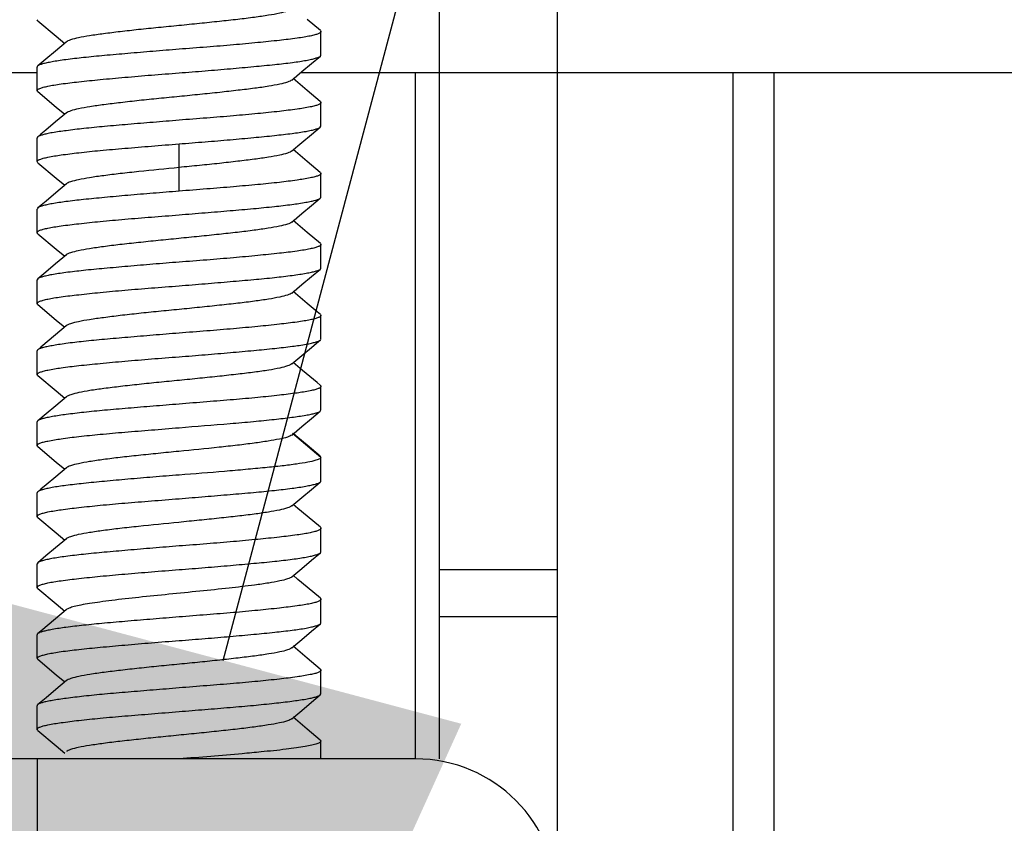
# Model space of a CAD drawing. Units: millimetres. Extents: x 39885 to 41074, y 9491 to 10332.
# Drawn here: x 40867 to 40871, y 9866 to 9869 of the extents above; entities that cross this region are included whole.
import ezdxf

# ---------------------------------------------------------------- set-up
doc = ezdxf.new("R2010")
doc.units = ezdxf.units.MM
doc.header["$PDSIZE"] = -1
for name, color, linetype in [('11751801-M00DXF_CONTINUOUS_LINE', 7, 'Continuous'), ('3163_4_1_1_DXF_CONTINUOUS_LINE', 7, 'Continuous'), ('OUTLINE_HIDDEN', 7, 'Continuous'), ('PRT0007_1_1_DXF_CONTINUOUS_LINE', 7, 'Continuous'), ('WIB9060G-1_2DXF_CONTINUOUS_LINE', 7, 'Continuous')]:
    doc.layers.add(name, color=color, linetype=linetype)
doc.dimstyles.new('55寸', dxfattribs={"dimscale": 0.25, "dimtxt": 30, "dimasz": 25, "dimexe": 5, "dimexo": 2.5, "dimgap": 2, "dimtad": 1, "dimdec": 1, "dimlfac": 5, "dimdsep": 46, "dimtxsty": 'Standard', "dimcen": 8, "dimclrd": 256, "dimclre": 256, "dimclrt": 256, "dimadec": 0, "dimazin": 0, "dimtfac": 1, "dimtdec": 1, "dimtmove": 0, "dimatfit": 3, "dimfxl": 0, "dimlwd": -1, "dimlwe": -1, "dimarcsym": 0})
doc.dimstyles.new('55寸$3', dxfattribs={"dimscale": 0.25, "dimtxt": 30, "dimasz": 25, "dimexe": 5, "dimexo": 2.5, "dimgap": 2, "dimtad": 1, "dimtih": 1, "dimtoh": 1, "dimdec": 1, "dimlfac": 5, "dimdsep": 46, "dimtxsty": 'Standard', "dimcen": 8, "dimclrd": 256, "dimclre": 256, "dimclrt": 256, "dimadec": 0, "dimazin": 0, "dimtfac": 1, "dimtdec": 1, "dimtmove": 0, "dimatfit": 3, "dimfxl": 0, "dimlwd": -1, "dimlwe": -1, "dimarcsym": 0})

# ---------------------------------------------------------------- blocks, each defined once
blk = doc.blocks.new('*D21')
at = {"layer": 'Defpoints', "color": 0}
for p in [(40865.7505, 9939.8214), (40865.7505, 9859.8214), (40986.6863, 9859.8214)]:
    blk.add_point(p, dxfattribs=at)
at = {"layer": 'OUTLINE_HIDDEN'}
for p, q in [((40866.3755, 9939.8214), (40987.9363, 9939.8214)), ((40986.6863, 9933.5714), (40986.6863, 9866.0714)), ((40866.3755, 9859.8214), (40987.9363, 9859.8214))]:
    blk.add_line(p, q, dxfattribs=at)
for points in [[(40987.7279, 9933.5714), (40985.6446, 9933.5714), (40986.6863, 9939.8214)], [(40985.6446, 9866.0714), (40987.7279, 9866.0714), (40986.6863, 9859.8214)]]:
    blk.add_solid(points, dxfattribs=at)
at = {"layer": 'OUTLINE_HIDDEN', "insert": (40982.4363, 9899.8214), "char_height": 7.5, "attachment_point": 5, "rotation": 90}
blk.add_mtext('400', dxfattribs=at)
blk = doc.blocks.new('*D19')
at = {"layer": 'Defpoints', "color": 0}
for p in [(40865.93, 9860.498), (40865.57, 9859.145)]:
    blk.add_point(p, dxfattribs=at)
at = {"layer": 'OUTLINE_HIDDEN'}
for p, q in [((40867.537, 9866.5379), (40869.144, 9872.5777)), ((40865.93, 9860.498), (40865.57, 9859.145)), ((40837.4106, 9753.3067), (40863.9631, 9853.1052)), ((40721.2146, 9753.3067), (40837.4106, 9753.3067))]:
    blk.add_line(p, q, dxfattribs=at)
for points in [[(40866.5303, 9866.8057), (40868.5436, 9866.27), (40865.93, 9860.498)], [(40864.9697, 9852.8373), (40862.9564, 9853.373), (40865.57, 9859.145)]]:
    blk.add_solid(points, dxfattribs=at)
at = {"layer": 'OUTLINE_HIDDEN', "insert": (40779.0626, 9757.5567), "char_height": 7.5, "attachment_point": 5}
blk.add_mtext('{\\fMS PGothic|b0|i0|c134|p34;4-M8 DEPTH 25mm MAX}', dxfattribs=at)

msp = doc.modelspace()

# ---------------------------------------------------------------- linework, layer by layer
at = {"layer": '11751801-M00DXF_CONTINUOUS_LINE', "color": 7, "linetype": 'Continuous'}
for p, q in [((40869.6928, 9795.9583), (40869.6928, 9869.0214)), ((40869.866, 9869.0214), (40869.866, 9795.9583))]:
    msp.add_line(p, q, dxfattribs=at)
at = {"layer": '3163_4_1_1_DXF_CONTINUOUS_LINE', "color": 7, "linetype": 'Continuous'}
for p, q in [((40866.7505, 9869.0214), (40707.8634, 9869.0214)), ((40881.7505, 9869.0214), (40867.8634, 9869.0214))]:
    msp.add_line(p, q, dxfattribs=at)
at = {"layer": 'PRT0007_1_1_DXF_CONTINUOUS_LINE', "color": 7, "linetype": 'Continuous'}
for p, q in [((40866.753, 9869.2421), (40866.7505, 9869.2464)), ((40866.753, 9869.2421), (40866.831, 9869.1768)), ((40867.948, 9869.2005), (40867.8926, 9869.2469)), ((40867.948, 9869.2006), (40867.9505, 9869.1964)), ((40866.831, 9869.1768), (40866.8672, 9869.1464)), ((40867.9505, 9869.0965), (40867.9505, 9869.1964)), ((40866.8738, 9869.1519), (40866.8284, 9869.1138)), ((40866.7875, 9869.0796), (40866.753, 9869.0507)), ((40866.8284, 9869.1138), (40866.7875, 9869.0796)), ((40867.9107, 9869.0611), (40867.948, 9869.0923)), ((40867.948, 9869.0922), (40867.9505, 9869.0964)), ((40866.7505, 9868.9466), (40866.7505, 9869.0464)), ((40867.8698, 9869.0268), (40867.9107, 9869.0611)), ((40867.827, 9868.9909), (40867.8698, 9869.0268)), ((40867.8531, 9868.9803), (40867.8325, 9868.9975)), ((40867.8927, 9868.9471), (40867.8531, 9868.9803)), ((40866.753, 9868.9422), (40866.7505, 9868.9465)), ((40866.753, 9868.9424), (40866.8314, 9868.8768)), ((40867.9478, 9868.901), (40867.8927, 9868.9471)), ((40866.8314, 9868.8768), (40866.8674, 9868.8466)), ((40867.9505, 9868.7968), (40867.9505, 9868.8963)), ((40866.8741, 9868.8522), (40866.8287, 9868.8141)), ((40867.9103, 9868.7609), (40867.9478, 9868.7924)), ((40867.9478, 9868.7922), (40867.9505, 9868.7966)), ((40866.7505, 9868.6468), (40866.7505, 9868.7461)), ((40867.8694, 9868.7267), (40867.9103, 9868.7609)), ((40867.3505, 9868.6215), (40867.3505, 9868.7216)), ((40867.8266, 9868.6907), (40867.8694, 9868.7267)), ((40867.8526, 9868.6805), (40867.8323, 9868.6975)), ((40867.8922, 9868.6473), (40867.8526, 9868.6805)), ((40866.7534, 9868.6418), (40866.7505, 9868.6466)), ((40866.7534, 9868.6419), (40866.8315, 9868.5764)), ((40867.3505, 9868.5211), (40867.3505, 9868.6213)), ((40867.9475, 9868.6009), (40867.8922, 9868.6473)), ((40866.8315, 9868.5764), (40866.8674, 9868.5463)), ((40867.9505, 9868.4967), (40867.9505, 9868.596)), ((40866.8743, 9868.552), (40866.8289, 9868.5139)), ((40866.8289, 9868.5139), (40866.7881, 9868.4797)), ((40866.7881, 9868.4797), (40866.7531, 9868.4504)), ((40867.8697, 9868.4265), (40867.9106, 9868.4607)), ((40867.9106, 9868.4607), (40867.9476, 9868.4918)), ((40866.7531, 9868.4506), (40866.7505, 9868.4462)), ((40866.7505, 9868.3465), (40866.7505, 9868.446)), ((40867.8269, 9868.3906), (40867.8697, 9868.4265)), ((40867.8527, 9868.3802), (40867.8325, 9868.3972)), ((40867.8923, 9868.347), (40867.8527, 9868.3802)), ((40866.7532, 9868.3418), (40866.831, 9868.2766)), ((40867.9479, 9868.3004), (40867.8923, 9868.347)), ((40867.9479, 9868.3006), (40867.9505, 9868.2963)), ((40867.9505, 9868.1964), (40867.9505, 9868.2961)), ((40866.874, 9868.2519), (40866.8285, 9868.2138)), ((40866.831, 9868.2766), (40866.8673, 9868.2463)), ((40866.8285, 9868.2138), (40866.7877, 9868.1795)), ((40866.7877, 9868.1795), (40866.753, 9868.1505)), ((40867.87, 9868.1268), (40867.9109, 9868.161)), ((40867.9109, 9868.161), (40867.9479, 9868.192)), ((40866.753, 9868.1506), (40866.7505, 9868.1463)), ((40866.7505, 9868.0464), (40866.7505, 9868.1463)), ((40867.8272, 9868.0909), (40867.87, 9868.1268)), ((40867.8531, 9868.0801), (40867.8326, 9868.0973)), ((40867.8927, 9868.0469), (40867.8531, 9868.0801)), ((40866.753, 9868.0421), (40866.7505, 9868.0464)), ((40866.753, 9868.0422), (40866.8311, 9867.9768)), ((40867.9349, 9868.0116), (40867.8927, 9868.0469)), ((40867.948, 9868.0006), (40867.9349, 9868.0116)), ((40867.948, 9868.0007), (40867.9505, 9867.9964)), ((40867.9505, 9867.8966), (40867.9505, 9867.9964)), ((40866.8738, 9867.952), (40866.8284, 9867.9139)), ((40866.8311, 9867.9768), (40866.8672, 9867.9465)), ((40867.948, 9867.8922), (40867.9505, 9867.8965)), ((40866.7505, 9867.7467), (40866.7505, 9867.8463)), ((40867.8269, 9867.7909), (40867.8697, 9867.8268)), ((40867.8725, 9867.764), (40867.8325, 9867.7975)), ((40866.7531, 9867.7422), (40866.7505, 9867.7466)), ((40867.9347, 9867.7119), (40867.8725, 9867.764)), ((40866.7531, 9867.7424), (40866.8315, 9867.6767)), ((40867.9477, 9867.701), (40867.9347, 9867.7119)), ((40866.8315, 9867.6767), (40866.8674, 9867.6465)), ((40867.9505, 9867.5968), (40867.9505, 9867.6962)), ((40866.8742, 9867.6522), (40866.8288, 9867.6141)), ((40866.7879, 9867.5799), (40866.7534, 9867.551)), ((40866.8288, 9867.6141), (40866.7879, 9867.5799)), ((40867.9103, 9867.5607), (40867.9476, 9867.5919)), ((40867.9476, 9867.5917), (40867.9505, 9867.5966)), ((40866.7505, 9867.4467), (40866.7505, 9867.546)), ((40867.8695, 9867.5265), (40867.9103, 9867.5607)), ((40867.8267, 9867.4905), (40867.8695, 9867.5265)), ((40867.9503, 9867.3961), (40867.8302, 9867.4963)), ((40867.8526, 9867.4805), (40867.8324, 9867.4974)), ((40867.8922, 9867.4473), (40867.8526, 9867.4805)), ((40866.7534, 9867.4418), (40866.7505, 9867.4466)), ((40866.7534, 9867.4418), (40866.8314, 9867.3765)), ((40867.9476, 9867.4008), (40867.8922, 9867.4473)), ((40866.8314, 9867.3765), (40866.8674, 9867.3462)), ((40867.9476, 9867.401), (40867.9505, 9867.3962)), ((40867.9505, 9867.2966), (40867.9505, 9867.396)), ((40866.8743, 9867.352), (40866.8289, 9867.3139)), ((40867.9107, 9867.2608), (40867.9477, 9867.2918)), ((40866.7505, 9867.1464), (40866.7505, 9867.2461)), ((40867.8698, 9867.2266), (40867.9107, 9867.2608)), ((40867.827, 9867.1907), (40867.8698, 9867.2266)), ((40867.8528, 9867.1802), (40867.8325, 9867.1972)), ((40867.8924, 9867.1469), (40867.8528, 9867.1802)), ((40866.7531, 9867.142), (40866.7505, 9867.1464)), ((40866.7531, 9867.1419), (40866.831, 9867.0767)), ((40867.948, 9867.1004), (40867.8924, 9867.1469)), ((40867.948, 9867.1006), (40867.9505, 9867.0963)), ((40867.9505, 9866.9964), (40867.9505, 9867.0962)), ((40866.8739, 9867.0519), (40866.8285, 9867.0138)), ((40866.831, 9867.0767), (40866.8672, 9867.0463)), ((40866.8285, 9867.0138), (40866.7876, 9866.9795)), ((40867.948, 9866.9921), (40867.9505, 9866.9964)), ((40866.7876, 9866.9795), (40866.753, 9866.9505)), ((40867.87, 9866.9268), (40867.9109, 9866.9611)), ((40867.9109, 9866.9611), (40867.948, 9866.9921)), ((40866.753, 9866.9506), (40866.7505, 9866.9464)), ((40866.7505, 9866.8465), (40866.7505, 9866.9464)), ((40867.8272, 9866.8909), (40867.87, 9866.9268)), ((40867.8531, 9866.8802), (40867.8326, 9866.8974)), ((40867.8927, 9866.847), (40867.8531, 9866.8802)), ((40866.753, 9866.8422), (40866.7505, 9866.8464)), ((40866.753, 9866.8423), (40866.8312, 9866.7768)), ((40867.9479, 9866.8007), (40867.8927, 9866.847)), ((40867.9505, 9866.6966), (40867.9505, 9866.7964)), ((40866.8738, 9866.752), (40866.8284, 9866.7139)), ((40866.8312, 9866.7768), (40866.8673, 9866.7465)), ((40867.8696, 9866.6268), (40867.9105, 9866.661)), ((40867.9105, 9866.661), (40867.9479, 9866.6924)), ((40867.9479, 9866.6922), (40867.9505, 9866.6965)), ((40866.7505, 9866.5468), (40866.7505, 9866.6463)), ((40867.8268, 9866.5908), (40867.8696, 9866.6268)), ((40867.8528, 9866.5804), (40867.8324, 9866.5975)), ((40867.8924, 9866.5472), (40867.8528, 9866.5804)), ((40866.7531, 9866.5422), (40866.7505, 9866.5466)), ((40866.7531, 9866.5424), (40866.8315, 9866.4767)), ((40867.9476, 9866.501), (40867.8924, 9866.5472)), ((40867.9505, 9866.3968), (40867.9505, 9866.4961)), ((40866.8315, 9866.4767), (40866.8674, 9866.4465)), ((40866.8289, 9866.4141), (40866.788, 9866.3799)), ((40866.8743, 9866.4522), (40866.8289, 9866.4141)), ((40866.788, 9866.3799), (40866.7534, 9866.3509)), ((40867.9103, 9866.3607), (40867.9475, 9866.3919)), ((40867.9475, 9866.3918), (40867.9505, 9866.3966)), ((40866.7505, 9866.2467), (40866.7505, 9866.346)), ((40867.8695, 9866.3264), (40867.9103, 9866.3607)), ((40867.8267, 9866.2905), (40867.8695, 9866.3264)), ((40867.8526, 9866.2803), (40867.8324, 9866.2972)), ((40867.8922, 9866.2471), (40867.8526, 9866.2803)), ((40867.9478, 9866.2004), (40867.8922, 9866.2471)), ((40866.7534, 9866.2418), (40866.8313, 9866.1765)), ((40866.8313, 9866.1765), (40866.8674, 9866.1462)), ((40867.9478, 9866.2006), (40867.9505, 9866.1962)), ((40867.9505, 9866.1214), (40867.9505, 9866.196))]:
    msp.add_line(p, q, dxfattribs=at)
for points in [[(40866.8287, 9868.8141), (40866.7878, 9868.7799), (40866.7664, 9868.7619), (40866.7534, 9868.751)], [(40866.8284, 9867.9139), (40866.7661, 9867.8617), (40866.7531, 9867.8509)], [(40867.8697, 9867.8268), (40867.9106, 9867.861), (40867.932, 9867.879), (40867.948, 9867.8924)], [(40866.8289, 9867.3139), (40866.788, 9867.2796), (40866.7666, 9867.2617), (40866.7531, 9867.2504)], [(40866.8284, 9866.7139), (40866.7662, 9866.6618), (40866.7532, 9866.651)]]:
    msp.add_lwpolyline(points, dxfattribs=at)
for points, knots in [([(40867.8272, 9869.2909), (40867.8251, 9869.2891), (40867.8191, 9869.2858), (40867.8021, 9869.2796), (40867.7716, 9869.2724), (40867.725, 9869.2639), (40867.666, 9869.2554), (40867.5966, 9869.2471), (40867.5191, 9869.2387), (40867.4361, 9869.2301), (40867.3502, 9869.2214), (40867.2644, 9869.2129), (40867.1814, 9869.2046), (40867.1039, 9869.1959), (40867.0346, 9869.1873), (40866.9757, 9869.179), (40866.9291, 9869.1708), (40866.8986, 9869.1636), (40866.8817, 9869.1571), (40866.8758, 9869.1538), (40866.8737, 9869.152)], [0, 0, 0, 0, 0.008565, 0.02075, 0.056171, 0.105658, 0.167898, 0.241076, 0.322644, 0.409936, 0.500185, 0.590398, 0.677657, 0.759172, 0.832263, 0.894499, 0.94386, 0.979168, 0.991378, 1, 1, 1, 1]), ([(40867.9505, 9869.1964), (40867.9505, 9869.1945), (40867.948, 9869.1916), (40867.9437, 9869.189), (40867.9361, 9869.1855), (40867.923, 9869.1814), (40867.9032, 9869.1768), (40867.878, 9869.1722), (40867.8347, 9869.1658), (40867.7694, 9869.1581), (40867.6796, 9869.1487), (40867.5772, 9869.1394), (40867.4661, 9869.1304), (40867.3895, 9869.1245), (40867.3505, 9869.1214)], [0, 0, 0, 0, 0.009081, 0.016184, 0.025341, 0.050133, 0.08367, 0.12576, 0.17611, 0.299735, 0.450049, 0.621269, 0.807023, 1, 1, 1, 1]), ([(40867.3505, 9869.1214), (40867.3138, 9869.1185), (40867.2415, 9869.1126), (40867.1362, 9869.1037), (40867.0382, 9869.0951), (40866.9508, 9869.0869), (40866.886, 9869.0793), (40866.8418, 9869.0729), (40866.8149, 9869.0685), (40866.7925, 9869.0642), (40866.7749, 9869.06), (40866.7621, 9869.0559), (40866.7553, 9869.0527), (40866.7531, 9869.0508)], [0, 0, 0, 0, 0.183336, 0.36064, 0.525626, 0.672883, 0.797459, 0.849934, 0.895256, 0.933092, 0.963191, 0.985412, 1, 1, 1, 1]), ([(40867.3505, 9869.0214), (40867.3873, 9869.0242), (40867.4596, 9869.03), (40867.565, 9869.039), (40867.663, 9869.0478), (40867.7505, 9869.0561), (40867.8153, 9869.0635), (40867.8595, 9869.0697), (40867.8864, 9869.0742), (40867.9087, 9869.0786), (40867.9263, 9869.0829), (40867.939, 9869.087), (40867.9458, 9869.0903), (40867.948, 9869.0922)], [0, 0, 0, 0, 0.183473, 0.36091, 0.525977, 0.673262, 0.797795, 0.850227, 0.895509, 0.933307, 0.963367, 0.985522, 1, 1, 1, 1]), ([(40866.7531, 9869.0508), (40866.7527, 9869.0504), (40866.7514, 9869.0493), (40866.7505, 9869.0476), (40866.7505, 9869.0464)], [0, 0, 0, 0, 0.302735, 1, 1, 1, 1]), ([(40866.7505, 9868.9465), (40866.7505, 9868.9483), (40866.753, 9868.9512), (40866.7573, 9868.9537), (40866.7649, 9868.9572), (40866.778, 9868.9612), (40866.7978, 9868.9659), (40866.823, 9868.9705), (40866.8663, 9868.9771), (40866.9316, 9868.9848), (40867.0214, 9868.9939), (40867.1238, 9869.0032), (40867.2349, 9869.0126), (40867.3115, 9869.0184), (40867.3505, 9869.0214)], [0, 0, 0, 0, 0.008957, 0.016014, 0.025142, 0.049919, 0.083479, 0.125602, 0.175981, 0.29964, 0.449968, 0.621202, 0.806984, 1, 1, 1, 1]), ([(40867.8272, 9868.9911), (40867.8251, 9868.9893), (40867.8192, 9868.9861), (40867.8024, 9868.9797), (40867.7721, 9868.9724), (40867.7258, 9868.9639), (40867.667, 9868.9557), (40867.5978, 9868.9474), (40867.5205, 9868.9387), (40867.4377, 9868.9301), (40867.3521, 9868.9216), (40867.2663, 9868.9132), (40867.1833, 9868.9047), (40867.1058, 9868.896), (40867.0363, 9868.8875), (40866.9772, 9868.8793), (40866.9302, 9868.8711), (40866.8994, 9868.8637), (40866.8823, 9868.8573), (40866.8762, 9868.854), (40866.874, 9868.8522)], [0, 0, 0, 0, 0.008495, 0.020576, 0.055707, 0.104982, 0.167072, 0.240002, 0.321303, 0.408399, 0.498518, 0.588672, 0.675994, 0.757657, 0.830838, 0.893236, 0.943042, 0.978856, 0.991251, 1, 1, 1, 1]), ([(40867.9505, 9868.8963), (40867.9505, 9868.8945), (40867.948, 9868.8915), (40867.9437, 9868.8889), (40867.9361, 9868.8853), (40867.923, 9868.8814), (40867.8932, 9868.8747), (40867.8431, 9868.867), (40867.7694, 9868.8579), (40867.6797, 9868.8486), (40867.5772, 9868.8395), (40867.466, 9868.8306), (40867.3895, 9868.8246), (40867.3505, 9868.8214)], [0, 0, 0, 0, 0.009207, 0.016327, 0.025484, 0.050242, 0.083725, 0.17611, 0.299734, 0.450024, 0.621221, 0.807011, 1, 1, 1, 1]), ([(40867.9477, 9868.9009), (40867.9482, 9868.9006), (40867.9495, 9868.8994), (40867.9505, 9868.8976), (40867.9505, 9868.8963)], [0, 0, 0, 0, 0.304352, 1, 1, 1, 1]), ([(40867.3505, 9868.8214), (40867.3139, 9868.8183), (40867.2419, 9868.8124), (40867.137, 9868.8039), (40867.0393, 9868.7955), (40866.9521, 9868.7869), (40866.8783, 9868.7782), (40866.8265, 9868.7707), (40866.7936, 9868.7646), (40866.7757, 9868.7604), (40866.7627, 9868.7563), (40866.7557, 9868.7529), (40866.7534, 9868.751)], [0, 0, 0, 0, 0.182727, 0.359483, 0.524049, 0.671097, 0.795708, 0.893772, 0.931841, 0.962257, 0.984901, 1, 1, 1, 1]), ([(40867.3505, 9868.7215), (40867.3872, 9868.7244), (40867.4594, 9868.73), (40867.5646, 9868.7388), (40867.6625, 9868.7476), (40867.7498, 9868.7563), (40867.8236, 9868.7646), (40867.8755, 9868.7719), (40867.9082, 9868.7783), (40867.9259, 9868.7827), (40867.9387, 9868.7869), (40867.9456, 9868.7903), (40867.9478, 9868.7922)], [0, 0, 0, 0, 0.183159, 0.360315, 0.525169, 0.672349, 0.796873, 0.894682, 0.932599, 0.962837, 0.985237, 1, 1, 1, 1]), ([(40866.7534, 9868.751), (40866.7529, 9868.7506), (40866.7516, 9868.7494), (40866.7505, 9868.7475), (40866.7505, 9868.7462)], [0, 0, 0, 0, 0.306537, 1, 1, 1, 1]), ([(40866.7505, 9868.6466), (40866.7505, 9868.6485), (40866.753, 9868.6514), (40866.7573, 9868.654), (40866.7649, 9868.6574), (40866.778, 9868.6613), (40866.8078, 9868.6679), (40866.8578, 9868.6758), (40866.9315, 9868.6851), (40867.0213, 9868.6941), (40867.1238, 9868.7031), (40867.2349, 9868.7121), (40867.3115, 9868.7183), (40867.3505, 9868.7215)], [0, 0, 0, 0, 0.009129, 0.0162, 0.025315, 0.050026, 0.083507, 0.175948, 0.299625, 0.449932, 0.621156, 0.806973, 1, 1, 1, 1]), ([(40867.8269, 9868.691), (40867.8248, 9868.6892), (40867.8189, 9868.6859), (40867.802, 9868.6794), (40867.7715, 9868.672), (40867.7247, 9868.6639), (40867.6657, 9868.6557), (40867.5964, 9868.6472), (40867.5191, 9868.6384), (40867.4362, 9868.6299), (40867.3794, 9868.6244), (40867.3505, 9868.6215)], [0, 0, 0, 0, 0.017228, 0.041591, 0.112358, 0.211643, 0.336374, 0.482435, 0.645197, 0.819765, 1, 1, 1, 1]), ([(40867.3505, 9868.6215), (40867.2936, 9868.6159), (40867.2107, 9868.6074), (40867.1045, 9868.5961), (40867.0352, 9868.5876), (40866.9762, 9868.5792), (40866.9296, 9868.5707), (40866.899, 9868.5635), (40866.8821, 9868.5573), (40866.8762, 9868.5541), (40866.874, 9868.5523)], [0, 0, 0, 0, 0.354901, 0.517686, 0.663746, 0.788528, 0.887906, 0.958583, 0.982832, 1, 1, 1, 1]), ([(40867.9505, 9868.5962), (40867.9505, 9868.5943), (40867.948, 9868.5914), (40867.9437, 9868.5888), (40867.9361, 9868.5854), (40867.923, 9868.5815), (40867.8932, 9868.5749), (40867.8431, 9868.567), (40867.7695, 9868.5576), (40867.6796, 9868.5486), (40867.5772, 9868.5397), (40867.466, 9868.5306), (40867.3895, 9868.5244), (40867.3505, 9868.5213)], [0, 0, 0, 0, 0.009129, 0.0162, 0.025316, 0.050027, 0.083509, 0.175949, 0.299626, 0.449933, 0.621155, 0.806972, 1, 1, 1, 1]), ([(40867.9475, 9868.601), (40867.948, 9868.6006), (40867.9494, 9868.5994), (40867.9505, 9868.5975), (40867.9505, 9868.5962)], [0, 0, 0, 0, 0.307408, 1, 1, 1, 1]), ([(40867.3505, 9868.5213), (40867.3138, 9868.5184), (40867.2416, 9868.5128), (40867.1364, 9868.504), (40867.0385, 9868.4952), (40866.9511, 9868.4865), (40866.8773, 9868.4782), (40866.8255, 9868.4709), (40866.7928, 9868.4645), (40866.7751, 9868.4601), (40866.7622, 9868.4559), (40866.7554, 9868.4525), (40866.7531, 9868.4506)], [0, 0, 0, 0, 0.183158, 0.360313, 0.525167, 0.672347, 0.796872, 0.894682, 0.932599, 0.962837, 0.985238, 1, 1, 1, 1]), ([(40867.9476, 9868.4918), (40867.948, 9868.4921), (40867.9494, 9868.4934), (40867.9505, 9868.4952), (40867.9505, 9868.4966)], [0, 0, 0, 0, 0.306527, 1, 1, 1, 1]), ([(40867.3505, 9868.4214), (40867.3871, 9868.4245), (40867.459, 9868.4304), (40867.564, 9868.4389), (40867.6617, 9868.4473), (40867.7489, 9868.4559), (40867.8227, 9868.4646), (40867.8745, 9868.4721), (40867.9074, 9868.4782), (40867.9253, 9868.4823), (40867.9383, 9868.4865), (40867.9452, 9868.4898), (40867.9476, 9868.4918)], [0, 0, 0, 0, 0.182727, 0.359484, 0.52405, 0.671099, 0.79571, 0.893773, 0.93184, 0.962256, 0.9849, 1, 1, 1, 1]), ([(40866.7505, 9868.3464), (40866.7505, 9868.3483), (40866.753, 9868.3513), (40866.7573, 9868.3539), (40866.7649, 9868.3574), (40866.778, 9868.3614), (40866.7978, 9868.3659), (40866.823, 9868.3704), (40866.8663, 9868.3769), (40866.9315, 9868.3848), (40867.0213, 9868.3942), (40867.1238, 9868.4033), (40867.2349, 9868.4122), (40867.3115, 9868.4182), (40867.3505, 9868.4214)], [0, 0, 0, 0, 0.009206, 0.016325, 0.025481, 0.050239, 0.083722, 0.125775, 0.176117, 0.299738, 0.450028, 0.621225, 0.807013, 1, 1, 1, 1]), ([(40867.8269, 9868.3906), (40867.8248, 9868.3888), (40867.8187, 9868.3856), (40867.8015, 9868.3793), (40867.7707, 9868.3722), (40867.7238, 9868.3639), (40867.6647, 9868.3553), (40867.5952, 9868.3468), (40867.5177, 9868.3385), (40867.4347, 9868.33), (40867.3489, 9868.3213), (40867.2633, 9868.3127), (40867.1804, 9868.3043), (40867.1032, 9868.296), (40867.034, 9868.2873), (40866.9753, 9868.2789), (40866.9288, 9868.2707), (40866.8985, 9868.2635), (40866.8817, 9868.2572), (40866.8759, 9868.2539), (40866.8738, 9868.252)], [0, 0, 0, 0, 0.008738, 0.021096, 0.056868, 0.106691, 0.16912, 0.242304, 0.323949, 0.411259, 0.501418, 0.59155, 0.678641, 0.759938, 0.832893, 0.895013, 0.944285, 0.979363, 0.991442, 1, 1, 1, 1]), ([(40866.7532, 9868.3419), (40866.7528, 9868.3422), (40866.7515, 9868.3434), (40866.7505, 9868.3452), (40866.7505, 9868.3464)], [0, 0, 0, 0, 0.304341, 1, 1, 1, 1]), ([(40867.9505, 9868.2963), (40867.9505, 9868.2944), (40867.9479, 9868.2916), (40867.9437, 9868.2891), (40867.9361, 9868.2856), (40867.923, 9868.2816), (40867.9031, 9868.2769), (40867.878, 9868.2722), (40867.8347, 9868.2656), (40867.7694, 9868.258), (40867.6796, 9868.2489), (40867.5772, 9868.2395), (40867.4661, 9868.2302), (40867.3895, 9868.2243), (40867.3505, 9868.2214)], [0, 0, 0, 0, 0.008957, 0.016014, 0.025142, 0.049918, 0.08348, 0.125603, 0.175982, 0.299639, 0.449967, 0.621201, 0.806983, 1, 1, 1, 1]), ([(40867.3505, 9868.2214), (40867.3137, 9868.2186), (40867.2414, 9868.2128), (40867.136, 9868.2038), (40867.0379, 9868.195), (40866.9505, 9868.1867), (40866.8857, 9868.1793), (40866.8415, 9868.1731), (40866.8146, 9868.1686), (40866.7923, 9868.1642), (40866.7747, 9868.1599), (40866.762, 9868.1557), (40866.7552, 9868.1525), (40866.753, 9868.1506)], [0, 0, 0, 0, 0.183473, 0.36091, 0.525978, 0.673262, 0.797794, 0.850226, 0.895508, 0.933307, 0.963366, 0.985522, 1, 1, 1, 1]), ([(40867.3505, 9868.1214), (40867.3872, 9868.1243), (40867.4595, 9868.1302), (40867.5647, 9868.1391), (40867.6628, 9868.1476), (40867.7502, 9868.1559), (40867.8149, 9868.1635), (40867.8592, 9868.1698), (40867.8861, 9868.1742), (40867.9085, 9868.1786), (40867.9261, 9868.1828), (40867.9389, 9868.1869), (40867.9457, 9868.1901), (40867.9479, 9868.192)], [0, 0, 0, 0, 0.18333, 0.360622, 0.525605, 0.672867, 0.797447, 0.849925, 0.89525, 0.933088, 0.96319, 0.985412, 1, 1, 1, 1]), ([(40867.9479, 9868.192), (40867.9483, 9868.1924), (40867.9496, 9868.1935), (40867.9505, 9868.1952), (40867.9505, 9868.1964)], [0, 0, 0, 0, 0.302696, 1, 1, 1, 1]), ([(40866.7505, 9868.0464), (40866.7505, 9868.0483), (40866.753, 9868.0511), (40866.7573, 9868.0538), (40866.7649, 9868.0573), (40866.778, 9868.0613), (40866.7978, 9868.066), (40866.823, 9868.0705), (40866.8663, 9868.077), (40866.9316, 9868.0847), (40867.0214, 9868.094), (40867.1238, 9868.1034), (40867.2349, 9868.1124), (40867.3115, 9868.1183), (40867.3505, 9868.1214)], [0, 0, 0, 0, 0.009086, 0.016192, 0.025352, 0.050147, 0.083686, 0.125776, 0.176123, 0.299739, 0.450036, 0.621242, 0.807008, 1, 1, 1, 1]), ([(40867.8273, 9868.0909), (40867.8252, 9868.0891), (40867.8192, 9868.0859), (40867.8023, 9868.0797), (40867.7718, 9868.0724), (40867.7253, 9868.0639), (40867.6663, 9868.0555), (40867.597, 9868.0471), (40867.5195, 9868.0388), (40867.4365, 9868.03), (40867.3507, 9868.0214), (40867.2649, 9868.013), (40867.1818, 9868.0046), (40867.1043, 9867.996), (40867.035, 9867.9873), (40866.976, 9867.979), (40866.9293, 9867.9709), (40866.8988, 9867.9636), (40866.8819, 9867.9571), (40866.8759, 9867.9538), (40866.8738, 9867.952)], [0, 0, 0, 0, 0.008543, 0.020698, 0.05602, 0.105427, 0.167667, 0.240751, 0.322272, 0.40954, 0.499757, 0.590008, 0.677294, 0.75886, 0.832048, 0.894276, 0.943723, 0.97916, 0.991386, 1, 1, 1, 1]), ([(40867.9505, 9867.9964), (40867.9505, 9867.9945), (40867.948, 9867.9916), (40867.9437, 9867.989), (40867.9361, 9867.9854), (40867.923, 9867.9814), (40867.9032, 9867.9768), (40867.878, 9867.9723), (40867.8347, 9867.9658), (40867.7694, 9867.9581), (40867.6796, 9867.9487), (40867.5772, 9867.9394), (40867.4661, 9867.9304), (40867.3895, 9867.9245), (40867.3505, 9867.9214)], [0, 0, 0, 0, 0.009123, 0.016241, 0.025409, 0.050201, 0.083726, 0.125805, 0.176149, 0.299774, 0.450079, 0.62127, 0.807017, 1, 1, 1, 1]), ([(40867.3505, 9867.9214), (40867.3138, 9867.9184), (40867.2416, 9867.9125), (40867.1364, 9867.9037), (40867.0384, 9867.8952), (40866.9511, 9867.8869), (40866.8863, 9867.8793), (40866.8421, 9867.873), (40866.8151, 9867.8686), (40866.7928, 9867.8643), (40866.775, 9867.8601), (40866.7622, 9867.856), (40866.7554, 9867.8527), (40866.7531, 9867.8508)], [0, 0, 0, 0, 0.183206, 0.360384, 0.525268, 0.672478, 0.797069, 0.849576, 0.894943, 0.932841, 0.963016, 0.98532, 1, 1, 1, 1]), ([(40867.3505, 9867.8214), (40867.3873, 9867.8242), (40867.4596, 9867.83), (40867.5649, 9867.8389), (40867.663, 9867.8478), (40867.7504, 9867.8562), (40867.8242, 9867.8645), (40867.876, 9867.8721), (40867.9087, 9867.8785), (40867.9263, 9867.8829), (40867.939, 9867.887), (40867.9458, 9867.8903), (40867.948, 9867.8922)], [0, 0, 0, 0, 0.183441, 0.360848, 0.525887, 0.673162, 0.797688, 0.895397, 0.933209, 0.963293, 0.985483, 1, 1, 1, 1]), ([(40866.7531, 9867.8508), (40866.7527, 9867.8505), (40866.7514, 9867.8493), (40866.7505, 9867.8476), (40866.7505, 9867.8464)], [0, 0, 0, 0, 0.303333, 1, 1, 1, 1]), ([(40866.7505, 9867.7466), (40866.7505, 9867.7484), (40866.753, 9867.7512), (40866.7573, 9867.7537), (40866.7649, 9867.7572), (40866.778, 9867.7612), (40866.8078, 9867.7682), (40866.8578, 9867.7761), (40866.9316, 9867.7849), (40867.0214, 9867.7938), (40867.1238, 9867.8032), (40867.2349, 9867.8126), (40867.3115, 9867.8185), (40867.3505, 9867.8214)], [0, 0, 0, 0, 0.008931, 0.01597, 0.025083, 0.049847, 0.083412, 0.175912, 0.299564, 0.449886, 0.621138, 0.806959, 1, 1, 1, 1]), ([(40867.8272, 9867.791), (40867.8251, 9867.7893), (40867.8192, 9867.786), (40867.8024, 9867.7797), (40867.7721, 9867.7722), (40867.7256, 9867.7639), (40867.6668, 9867.7557), (40867.5977, 9867.7473), (40867.5205, 9867.7387), (40867.4377, 9867.7301), (40867.3521, 9867.7216), (40867.2664, 9867.7133), (40867.1834, 9867.7047), (40867.1059, 9867.696), (40867.0365, 9867.6876), (40866.9774, 9867.6794), (40866.9304, 9867.6711), (40866.8996, 9867.6637), (40866.8824, 9867.6573), (40866.8763, 9867.6541), (40866.8741, 9867.6523)], [0, 0, 0, 0, 0.008535, 0.020639, 0.055777, 0.105065, 0.167249, 0.240144, 0.321388, 0.408464, 0.498532, 0.588671, 0.675959, 0.757543, 0.830733, 0.893133, 0.943005, 0.978926, 0.991303, 1, 1, 1, 1]), ([(40867.9505, 9867.6963), (40867.9505, 9867.6944), (40867.948, 9867.6915), (40867.9437, 9867.6888), (40867.9361, 9867.6853), (40867.923, 9867.6814), (40867.8932, 9867.6747), (40867.8431, 9867.667), (40867.7694, 9867.6578), (40867.6797, 9867.6486), (40867.5772, 9867.6396), (40867.466, 9867.6307), (40867.3895, 9867.6246), (40867.3505, 9867.6213)], [0, 0, 0, 0, 0.009212, 0.01633, 0.025483, 0.050228, 0.083704, 0.176095, 0.299734, 0.450023, 0.621203, 0.806993, 1, 1, 1, 1]), ([(40867.9476, 9867.701), (40867.9481, 9867.7006), (40867.9494, 9867.6994), (40867.9505, 9867.6976), (40867.9505, 9867.6963)], [0, 0, 0, 0, 0.305549, 1, 1, 1, 1]), ([(40867.3505, 9867.6213), (40867.3139, 9867.6183), (40867.242, 9867.6124), (40867.1371, 9867.6039), (40867.0394, 9867.5956), (40866.9522, 9867.5869), (40866.8785, 9867.5782), (40866.8266, 9867.5708), (40866.7937, 9867.5646), (40866.7758, 9867.5605), (40866.7628, 9867.5563), (40866.7558, 9867.553), (40866.7534, 9867.551)], [0, 0, 0, 0, 0.182639, 0.359328, 0.523853, 0.670887, 0.795504, 0.893599, 0.931689, 0.962142, 0.984839, 1, 1, 1, 1]), ([(40867.3505, 9867.5215), (40867.4224, 9867.5274), (40867.5273, 9867.5357), (40867.6616, 9867.5472), (40867.7488, 9867.5561), (40867.8225, 9867.5647), (40867.8744, 9867.572), (40867.9073, 9867.5781), (40867.9252, 9867.5823), (40867.9382, 9867.5864), (40867.9452, 9867.5898), (40867.9475, 9867.5917)], [0, 0, 0, 0, 0.35935, 0.523871, 0.670907, 0.795512, 0.893593, 0.93169, 0.962151, 0.984848, 1, 1, 1, 1]), ([(40866.7534, 9867.551), (40866.753, 9867.5506), (40866.7516, 9867.5494), (40866.7505, 9867.5475), (40866.7505, 9867.5462)], [0, 0, 0, 0, 0.306956, 1, 1, 1, 1]), ([(40866.7505, 9867.4466), (40866.7505, 9867.4484), (40866.753, 9867.4514), (40866.7573, 9867.454), (40866.7649, 9867.4574), (40866.778, 9867.4613), (40866.8078, 9867.468), (40866.8578, 9867.4758), (40866.9315, 9867.4851), (40867.0213, 9867.4942), (40867.1238, 9867.5031), (40867.2349, 9867.5121), (40867.3115, 9867.5183), (40867.3505, 9867.5215)], [0, 0, 0, 0, 0.009162, 0.016247, 0.025373, 0.050095, 0.083576, 0.175994, 0.299644, 0.449927, 0.62114, 0.806971, 1, 1, 1, 1]), ([(40867.8267, 9867.4906), (40867.8246, 9867.4888), (40867.8186, 9867.4855), (40867.8014, 9867.4791), (40867.7705, 9867.4721), (40867.7235, 9867.4639), (40867.6644, 9867.4554), (40867.5951, 9867.4468), (40867.4889, 9867.4352), (40867.3771, 9867.4243), (40867.2636, 9867.4128), (40867.1808, 9867.4043), (40867.1036, 9867.3959), (40867.0345, 9867.3876), (40866.9757, 9867.379), (40866.9292, 9867.3706), (40866.8988, 9867.3636), (40866.882, 9867.3572), (40866.8761, 9867.354), (40866.874, 9867.3522)], [0, 0, 0, 0, 0.008724, 0.021069, 0.056915, 0.106827, 0.169269, 0.242391, 0.323897, 0.501265, 0.591316, 0.678399, 0.759627, 0.8325, 0.894747, 0.94417, 0.979351, 0.991445, 1, 1, 1, 1]), ([(40867.929, 9867.3836), (40867.9181, 9867.3803), (40867.891, 9867.3744), (40867.8435, 9867.3668), (40867.783, 9867.3593), (40867.711, 9867.3519), (40867.6296, 9867.3444), (40867.5084, 9867.3336), (40867.4145, 9867.3262), (40867.3505, 9867.3213)], [0, 0, 0, 0, 0.059007, 0.142282, 0.247882, 0.373168, 0.514861, 0.669296, 1, 1, 1, 1]), ([(40867.9505, 9867.3962), (40867.9505, 9867.3935), (40867.9451, 9867.3897), (40867.9378, 9867.3864), (40867.9322, 9867.3845), (40867.929, 9867.3836)], [0, 0, 0, 0, 0.323409, 0.613575, 1, 1, 1, 1]), ([(40867.3505, 9867.3213), (40867.3138, 9867.3185), (40867.2415, 9867.3128), (40867.1362, 9867.304), (40867.0383, 9867.2951), (40866.9509, 9867.2865), (40866.8771, 9867.2782), (40866.8253, 9867.2709), (40866.7926, 9867.2644), (40866.7749, 9867.26), (40866.7621, 9867.2558), (40866.7553, 9867.2525), (40866.7531, 9867.2506)], [0, 0, 0, 0, 0.183271, 0.36052, 0.525452, 0.67267, 0.797191, 0.894958, 0.932835, 0.96301, 0.985329, 1, 1, 1, 1]), ([(40867.3505, 9867.2214), (40867.3871, 9867.2244), (40867.4591, 9867.2304), (40867.5641, 9867.239), (40867.6619, 9867.2474), (40867.7492, 9867.2559), (40867.8229, 9867.2646), (40867.8748, 9867.2721), (40867.9076, 9867.2783), (40867.9254, 9867.2825), (40867.9384, 9867.2866), (40867.9453, 9867.2899), (40867.9476, 9867.2918)], [0, 0, 0, 0, 0.182853, 0.359722, 0.524368, 0.671459, 0.796071, 0.894099, 0.932129, 0.962485, 0.985032, 1, 1, 1, 1]), ([(40867.9476, 9867.2918), (40867.9481, 9867.2921), (40867.9494, 9867.2934), (40867.9505, 9867.2952), (40867.9505, 9867.2965)], [0, 0, 0, 0, 0.305559, 1, 1, 1, 1]), ([(40866.7531, 9867.2506), (40866.7527, 9867.2502), (40866.7514, 9867.2491), (40866.7505, 9867.2474), (40866.7505, 9867.2462)], [0, 0, 0, 0, 0.305692, 1, 1, 1, 1]), ([(40866.7505, 9867.1464), (40866.7505, 9867.1483), (40866.753, 9867.1512), (40866.7573, 9867.1539), (40866.7649, 9867.1574), (40866.778, 9867.1614), (40866.8078, 9867.1682), (40866.8578, 9867.1758), (40866.9316, 9867.1848), (40867.0213, 9867.1942), (40867.1238, 9867.2033), (40867.2349, 9867.2122), (40867.3115, 9867.2182), (40867.3505, 9867.2214)], [0, 0, 0, 0, 0.009185, 0.016309, 0.025472, 0.050249, 0.083755, 0.176152, 0.29977, 0.450047, 0.621233, 0.807009, 1, 1, 1, 1]), ([(40867.827, 9867.1907), (40867.8249, 9867.1889), (40867.8188, 9867.1856), (40867.8017, 9867.1794), (40867.7709, 9867.1723), (40867.7241, 9867.1638), (40867.665, 9867.1553), (40867.5956, 9867.1469), (40867.518, 9867.1385), (40867.435, 9867.1301), (40867.3213, 9867.1184), (40867.2095, 9867.1076), (40867.1033, 9867.0959), (40867.0341, 9867.0874), (40866.9753, 9867.0788), (40866.9289, 9867.0707), (40866.8985, 9867.0636), (40866.8817, 9867.0571), (40866.8758, 9867.0538), (40866.8737, 9867.052)], [0, 0, 0, 0, 0.008669, 0.020966, 0.056656, 0.106385, 0.168758, 0.241986, 0.323596, 0.410905, 0.501111, 0.678408, 0.759765, 0.832738, 0.894916, 0.944166, 0.979293, 0.991421, 1, 1, 1, 1]), ([(40867.9505, 9867.0963), (40867.9505, 9867.0945), (40867.948, 9867.0916), (40867.9437, 9867.0891), (40867.9361, 9867.0856), (40867.923, 9867.0815), (40867.9031, 9867.0769), (40867.878, 9867.0722), (40867.8347, 9867.0657), (40867.7694, 9867.058), (40867.6796, 9867.0489), (40867.5772, 9867.0395), (40867.4661, 9867.0302), (40867.3895, 9867.0244), (40867.3505, 9867.0214)], [0, 0, 0, 0, 0.008994, 0.016064, 0.0252, 0.049982, 0.083538, 0.125653, 0.176025, 0.299677, 0.450004, 0.621236, 0.807004, 1, 1, 1, 1]), ([(40867.3505, 9867.0214), (40867.3137, 9867.0185), (40867.2414, 9867.0127), (40867.136, 9867.0037), (40867.0379, 9866.9951), (40866.9505, 9866.9867), (40866.8857, 9866.9793), (40866.8415, 9866.973), (40866.8146, 9866.9686), (40866.7923, 9866.9642), (40866.7747, 9866.9599), (40866.762, 9866.9558), (40866.7552, 9866.9525), (40866.753, 9866.9506)], [0, 0, 0, 0, 0.183469, 0.3609, 0.525968, 0.673254, 0.797802, 0.850246, 0.895533, 0.933327, 0.963377, 0.985523, 1, 1, 1, 1]), ([(40867.3505, 9866.9214), (40867.3873, 9866.9242), (40867.4595, 9866.9301), (40867.5649, 9866.9391), (40867.6629, 9866.9477), (40867.7504, 9866.956), (40867.8151, 9866.9635), (40867.8594, 9866.9698), (40867.8863, 9866.9742), (40867.9086, 9866.9786), (40867.9262, 9866.9828), (40867.939, 9866.987), (40867.9457, 9866.9902), (40867.948, 9866.9921)], [0, 0, 0, 0, 0.183426, 0.360811, 0.525842, 0.673119, 0.797684, 0.850145, 0.89545, 0.933263, 0.963332, 0.985499, 1, 1, 1, 1]), ([(40866.7505, 9866.8464), (40866.7505, 9866.8483), (40866.753, 9866.8512), (40866.7573, 9866.8537), (40866.7649, 9866.8573), (40866.778, 9866.8613), (40866.7978, 9866.8659), (40866.823, 9866.8705), (40866.8663, 9866.8771), (40866.9316, 9866.8847), (40867.0214, 9866.894), (40867.1238, 9866.9033), (40867.2349, 9866.9125), (40867.3115, 9866.9184), (40867.3505, 9866.9214)], [0, 0, 0, 0, 0.00904, 0.01613, 0.025281, 0.050073, 0.083623, 0.125725, 0.176079, 0.299696, 0.450002, 0.621236, 0.807012, 1, 1, 1, 1]), ([(40867.8272, 9866.891), (40867.8251, 9866.8892), (40867.8192, 9866.886), (40867.8024, 9866.8797), (40867.772, 9866.8724), (40867.7255, 9866.8639), (40867.6539, 9866.8537), (40867.5567, 9866.8427), (40867.4359, 9866.8299), (40867.3087, 9866.8173), (40867.1846, 9866.8051), (40867.0874, 9866.794), (40867.0181, 9866.785), (40866.9747, 9866.7787), (40866.9382, 9866.7725), (40866.9092, 9866.7663), (40866.8885, 9866.76), (40866.8774, 9866.755), (40866.8738, 9866.752)], [0, 0, 0, 0, 0.008507, 0.020624, 0.055859, 0.105192, 0.167332, 0.28023, 0.409043, 0.544547, 0.676779, 0.796189, 0.848231, 0.893878, 0.932325, 0.963043, 0.985645, 1, 1, 1, 1]), ([(40867.9505, 9866.7964), (40867.9505, 9866.7945), (40867.948, 9866.7916), (40867.9437, 9866.789), (40867.9361, 9866.7854), (40867.923, 9866.7814), (40867.9032, 9866.7768), (40867.878, 9866.7723), (40867.8347, 9866.7659), (40867.7694, 9866.7581), (40867.6796, 9866.7486), (40867.5772, 9866.7394), (40867.466, 9866.7305), (40867.3895, 9866.7246), (40867.3505, 9866.7214)], [0, 0, 0, 0, 0.009154, 0.01627, 0.025431, 0.050212, 0.083724, 0.125795, 0.176142, 0.299768, 0.450067, 0.621264, 0.807023, 1, 1, 1, 1]), ([(40867.9479, 9866.8008), (40867.9483, 9866.8004), (40867.9496, 9866.7993), (40867.9505, 9866.7976), (40867.9505, 9866.7964)], [0, 0, 0, 0, 0.302735, 1, 1, 1, 1]), ([(40867.3505, 9866.7214), (40867.3138, 9866.7184), (40867.2417, 9866.7124), (40867.1366, 9866.7038), (40867.0388, 9866.6953), (40866.9514, 9866.6869), (40866.8777, 9866.6782), (40866.8259, 9866.6706), (40866.7931, 9866.6644), (40866.7753, 9866.6602), (40866.7624, 9866.6561), (40866.7555, 9866.6528), (40866.7532, 9866.6509)], [0, 0, 0, 0, 0.183025, 0.360054, 0.524829, 0.671972, 0.796569, 0.894514, 0.932474, 0.962736, 0.985165, 1, 1, 1, 1]), ([(40867.3505, 9866.6215), (40867.3872, 9866.6243), (40867.4595, 9866.63), (40867.5648, 9866.6389), (40867.6629, 9866.6477), (40867.7503, 9866.6562), (40867.8241, 9866.6645), (40867.8759, 9866.6719), (40867.9085, 9866.6785), (40867.9262, 9866.6828), (40867.9389, 9866.687), (40867.9457, 9866.6903), (40867.9479, 9866.6922)], [0, 0, 0, 0, 0.183364, 0.360695, 0.52568, 0.672929, 0.797456, 0.895203, 0.933052, 0.963185, 0.98543, 1, 1, 1, 1]), ([(40866.7532, 9866.6509), (40866.7528, 9866.6506), (40866.7515, 9866.6494), (40866.7505, 9866.6476), (40866.7505, 9866.6463)], [0, 0, 0, 0, 0.304352, 1, 1, 1, 1]), ([(40866.7505, 9866.5466), (40866.7505, 9866.5484), (40866.753, 9866.5513), (40866.7573, 9866.5537), (40866.7649, 9866.5572), (40866.778, 9866.5611), (40866.7978, 9866.5658), (40866.823, 9866.5705), (40866.8663, 9866.5772), (40866.9316, 9866.585), (40867.0214, 9866.5938), (40867.1238, 9866.6031), (40867.2349, 9866.6126), (40867.3115, 9866.6185), (40867.3505, 9866.6215)], [0, 0, 0, 0, 0.00892, 0.015949, 0.025052, 0.049804, 0.083364, 0.125496, 0.175879, 0.299527, 0.449841, 0.621111, 0.806955, 1, 1, 1, 1]), ([(40867.8271, 9866.591), (40867.825, 9866.5893), (40867.8191, 9866.586), (40867.8023, 9866.5796), (40867.772, 9866.5722), (40867.7255, 9866.5639), (40867.6667, 9866.5557), (40867.5976, 9866.5474), (40867.5204, 9866.5386), (40867.4377, 9866.53), (40867.352, 9866.5217), (40867.2664, 9866.5133), (40867.1834, 9866.5047), (40867.106, 9866.496), (40867.0366, 9866.4876), (40866.9774, 9866.4795), (40866.9305, 9866.4711), (40866.8996, 9866.4637), (40866.8824, 9866.4573), (40866.8763, 9866.4541), (40866.8742, 9866.4523)], [0, 0, 0, 0, 0.008532, 0.020631, 0.055795, 0.105167, 0.167304, 0.240187, 0.321422, 0.408471, 0.498549, 0.588654, 0.675924, 0.757526, 0.830651, 0.893077, 0.942995, 0.978866, 0.991258, 1, 1, 1, 1]), ([(40867.9505, 9866.4962), (40867.9505, 9866.4944), (40867.948, 9866.4914), (40867.9437, 9866.4888), (40867.9361, 9866.4853), (40867.923, 9866.4814), (40867.8932, 9866.4748), (40867.8431, 9866.467), (40867.7694, 9866.4578), (40867.6796, 9866.4486), (40867.5772, 9866.4396), (40867.466, 9866.4307), (40867.3895, 9866.4245), (40867.3505, 9866.4213)], [0, 0, 0, 0, 0.00918, 0.016276, 0.025412, 0.050145, 0.083629, 0.176051, 0.299712, 0.450005, 0.621206, 0.806998, 1, 1, 1, 1]), ([(40867.9476, 9866.501), (40867.948, 9866.5006), (40867.9494, 9866.4994), (40867.9505, 9866.4975), (40867.9505, 9866.4962)], [0, 0, 0, 0, 0.306537, 1, 1, 1, 1]), ([(40867.3505, 9866.4213), (40867.3139, 9866.4183), (40867.242, 9866.4124), (40867.1371, 9866.404), (40867.0394, 9866.3956), (40866.9522, 9866.3868), (40866.8785, 9866.3781), (40866.8266, 9866.3708), (40866.7937, 9866.3647), (40866.7758, 9866.3605), (40866.7628, 9866.3563), (40866.7558, 9866.3529), (40866.7534, 9866.351)], [0, 0, 0, 0, 0.182627, 0.359311, 0.523825, 0.67084, 0.795441, 0.893528, 0.931623, 0.962088, 0.984808, 1, 1, 1, 1]), ([(40867.3505, 9866.3215), (40867.387, 9866.3245), (40867.459, 9866.3304), (40867.5639, 9866.3388), (40867.6616, 9866.3472), (40867.7487, 9866.356), (40867.8225, 9866.3647), (40867.8744, 9866.372), (40867.9073, 9866.3781), (40867.9252, 9866.3822), (40867.9382, 9866.3865), (40867.9452, 9866.3898), (40867.9475, 9866.3918)], [0, 0, 0, 0, 0.182628, 0.359311, 0.523825, 0.670841, 0.795443, 0.893528, 0.931622, 0.962087, 0.984807, 1, 1, 1, 1]), ([(40866.7534, 9866.351), (40866.753, 9866.3506), (40866.7516, 9866.3494), (40866.7505, 9866.3475), (40866.7505, 9866.3462)], [0, 0, 0, 0, 0.307408, 1, 1, 1, 1]), ([(40866.7505, 9866.2466), (40866.7505, 9866.2484), (40866.753, 9866.2513), (40866.7573, 9866.254), (40866.7649, 9866.2574), (40866.778, 9866.2614), (40866.8078, 9866.268), (40866.8578, 9866.2758), (40866.9316, 9866.285), (40867.0213, 9866.2942), (40867.1238, 9866.3032), (40867.2349, 9866.3121), (40867.3115, 9866.3182), (40867.3505, 9866.3215)], [0, 0, 0, 0, 0.009179, 0.016274, 0.025409, 0.050142, 0.083626, 0.176048, 0.29971, 0.450008, 0.621208, 0.806997, 1, 1, 1, 1]), ([(40867.8268, 9866.2906), (40867.8246, 9866.2888), (40867.8186, 9866.2855), (40867.8014, 9866.2792), (40867.7705, 9866.2721), (40867.7235, 9866.2639), (40867.6644, 9866.2553), (40867.595, 9866.2467), (40867.5175, 9866.2384), (40867.4346, 9866.23), (40867.3489, 9866.2214), (40867.2633, 9866.2127), (40867.1806, 9866.2042), (40867.1034, 9866.196), (40867.0343, 9866.1874), (40866.9755, 9866.1789), (40866.929, 9866.1706), (40866.8987, 9866.1635), (40866.8819, 9866.1572), (40866.876, 9866.154), (40866.8739, 9866.1522)], [0, 0, 0, 0, 0.008776, 0.02116, 0.056987, 0.106898, 0.169346, 0.242481, 0.324075, 0.411346, 0.501467, 0.591565, 0.678624, 0.759858, 0.83274, 0.894895, 0.944275, 0.97938, 0.991445, 1, 1, 1, 1]), ([(40866.7534, 9866.2418), (40866.7529, 9866.2421), (40866.7516, 9866.2434), (40866.7505, 9866.2452), (40866.7505, 9866.2466)], [0, 0, 0, 0, 0.306527, 1, 1, 1, 1]), ([(40867.9505, 9866.1962), (40867.9505, 9866.1938), (40867.9464, 9866.1904), (40867.9404, 9866.1875), (40867.9291, 9866.1833), (40867.91, 9866.1784), (40867.881, 9866.1727), (40867.8445, 9866.1671), (40867.7825, 9866.1592), (40867.7325, 9866.1542), (40867.6972, 9866.1508)], [0, 0, 0, 0, 0.027018, 0.050128, 0.080648, 0.164538, 0.278384, 0.420897, 0.590234, 1, 1, 1, 1]), ([(40867.6972, 9866.1508), (40867.6708, 9866.1482), (40867.5553, 9866.1375), (40867.4397, 9866.1281), (40867.3505, 9866.1213)], [0, 0, 0, 0, 0.228648, 1, 1, 1, 1])]:
    msp.add_open_spline(points, degree=3, knots=knots, dxfattribs=at)
at = {"layer": 'WIB9060G-1_2DXF_CONTINUOUS_LINE', "color": 7, "linetype": 'Continuous'}
for p, q in [((40868.4505, 9872.1214), (40868.4505, 9866.1214)), ((40868.9505, 9829.8214), (40868.9505, 9872.1214)), ((40868.3505, 9866.1214), (40868.3505, 9869.0214)), ((40868.4505, 9866.9214), (40868.9505, 9866.9214)), ((40868.9505, 9866.7214), (40868.4505, 9866.7214)), ((40868.3505, 9866.1214), (40866.3505, 9866.1214)), ((40866.7505, 9866.1214), (40866.7505, 9865.6214))]:
    msp.add_line(p, q, dxfattribs=at)
msp.add_arc((40868.3505, 9865.5214), 0.6, 0, 90, dxfattribs=at)

# ---------------------------------------------------------------- dimensions: what is measured, and where the dimension line sits
at = {"layer": 'OUTLINE_HIDDEN'}
dim = msp.add_linear_dim(base=(40986.6863, 9859.8214), p1=(40865.7505, 9939.8214), p2=(40865.7505, 9859.8214), angle=90, dimstyle='55寸', override={"dimscale": 0.25, "dimlfac": 5, "dimpost": '', "dimfxl": 0.5, "dimarcsym": 2}, dxfattribs=at)
dim.commit()
dim.dimension.update_dxf_attribs({"geometry": '*D21', "text_midpoint": (40982.4363, 9899.8214)})
dim = msp.add_diameter_dim_2p(p1=(40865.93, 9860.498), p2=(40865.57, 9859.145), text='{\\fMS PGothic|b0|i0|c134|p34;4-M8 DEPTH 25mm MAX}', dimstyle='55寸$3', override={"dimscale": 0.25, "dimfxl": 0.5, "dimarcsym": 2}, dxfattribs=at)
dim.commit()
dim.dimension.update_dxf_attribs({"geometry": '*D19', "text_midpoint": (40837.4106, 9753.3067), "dimtype": 163})

doc.saveas('drawing.dxf')
